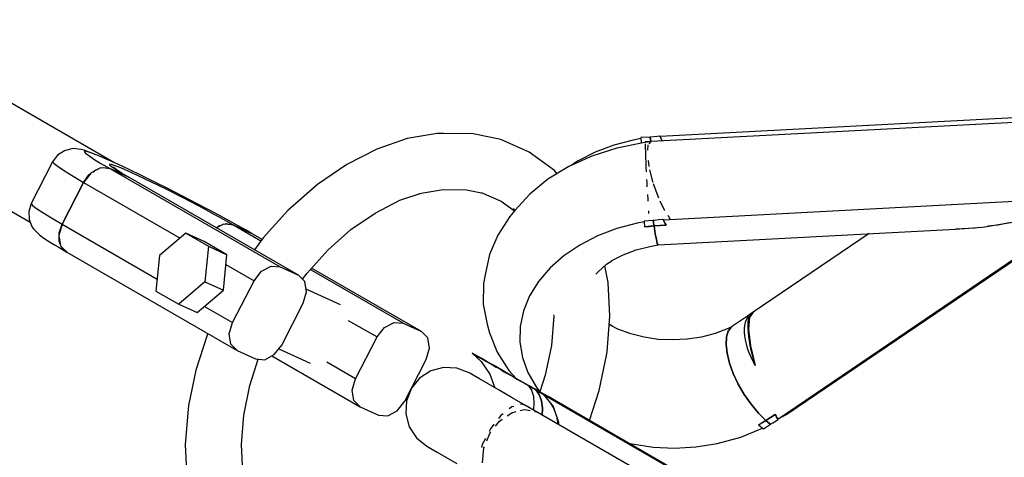
# Model space of a CAD drawing. Units: millimetres. Extents: x -1726 to 7715, y -3901 to 7633.
# Drawn here: x 517 to 726, y 4373 to 4466 of the extents above; entities that cross this region are included whole.
import ezdxf

# ---------------------------------------------------------------- set-up
doc = ezdxf.new("R2010")
doc.units = ezdxf.units.MM
doc.layers.add('PV-1A85', color=7, linetype='Continuous')

# ---------------------------------------------------------------- blocks, each defined once
blk = doc.blocks.new('*U1')
at = {"layer": 'PV-1A85'}
for p, q in [((735.73, 4426.37), (708.7, 4441.97)), ((933.12, 4436.15), (851.87, 4431.88)), ((930.79, 4435.05), (849.92, 4430.81)), ((798.09, 4431.45), (791.64, 4429.24)), ((804.46, 4432.53), (798.09, 4431.45)), ((805.88, 4432.53), (804.46, 4432.53)), ((812.1, 4432.47), (805.88, 4432.53)), ((817.95, 4431.24), (812.1, 4432.47)), ((824.03, 4428.57), (817.95, 4431.24)), ((846.13, 4431.15), (841.99, 4430.05)), ((847.78, 4431.47), (846.13, 4431.15)), ((849.74, 4431.77), (847.77, 4431.66)), ((847.77, 4431.66), (847.84, 4430.48)), ((851.22, 4431.93), (849.74, 4431.77)), ((849.85, 4430.83), (849.74, 4431.77)), ((849.74, 4431.77), (849.85, 4430.83)), ((851.81, 4431.98), (851.22, 4431.93)), ((852.11, 4431.36), (851.81, 4431.98)), ((851.87, 4431.88), (852.3, 4430.94)), ((725.2, 4428.85), (723.75, 4427.91)), ((725.41, 4428.95), (725.2, 4428.85)), ((727.09, 4429.33), (725.41, 4428.95)), ((728.8, 4429.11), (727.09, 4429.33)), ((729.43, 4428.97), (728.8, 4429.11)), ((730.49, 4428.6), (729.43, 4428.97)), ((791.64, 4429.24), (785.24, 4425.97)), ((842.66, 4429.44), (837.36, 4427.75)), ((841.99, 4430.05), (838.06, 4428.58)), ((848.22, 4430.56), (842.66, 4429.44)), ((849.95, 4430.85), (848.22, 4430.56)), ((848.67, 4430.34), (848.66, 4430.16)), ((848.66, 4430.16), (848.67, 4429.93)), ((848.67, 4429.91), (848.72, 4428.29)), ((849.65, 4430.8), (848.68, 4430.75)), ((848.68, 4430.75), (848.68, 4430.64)), ((849.22, 4429.03), (849.31, 4430.12)), ((849.31, 4430.12), (849.33, 4430.14)), ((849.52, 4430.35), (849.95, 4430.85)), ((723.75, 4427.91), (722.7, 4426.52)), ((729.6, 4428.78), (729.43, 4428.69)), ((729.43, 4428.69), (729.69, 4428.38)), ((730.21, 4428.65), (729.6, 4428.78)), ((729.69, 4428.38), (730.38, 4427.85)), ((731.23, 4428.29), (730.21, 4428.65)), ((730.38, 4427.85), (731.49, 4427.11)), ((731.97, 4428.01), (730.49, 4428.6)), ((732.65, 4427.72), (731.23, 4428.29)), ((731.49, 4427.11), (732.99, 4426.19)), ((732.65, 4427.72), (731.97, 4428.01)), ((734.44, 4426.95), (732.65, 4427.72)), ((736.56, 4425.99), (734.44, 4426.95)), ((829.38, 4424.64), (824.03, 4428.57)), ((837.36, 4427.75), (832.44, 4425.53)), ((838.06, 4428.58), (834.41, 4426.74)), ((848.72, 4428.29), (848.84, 4425.43)), ((849.5, 4425.56), (849.34, 4426.78)), ((697.44, 4425.51), (717.95, 4413.66)), ((722.7, 4426.52), (718.13, 4417.64)), ((722.7, 4426.52), (723.02, 4426.14)), ((723.02, 4426.14), (723.86, 4425.5)), ((723.86, 4425.5), (725.21, 4424.6)), ((732.91, 4425.25), (730.88, 4424.17)), ((731.23, 4424.35), (731.87, 4424.85)), ((731.87, 4424.85), (732.57, 4425.07)), ((734.85, 4425.1), (732.91, 4425.25)), ((732.99, 4426.19), (734.85, 4425.1)), ((733.11, 4425.23), (733.43, 4425.33)), ((733.43, 4425.33), (734.85, 4425.1)), ((735.22, 4425.96), (734.81, 4426.02)), ((734.81, 4426.02), (734.82, 4425.87)), ((734.82, 4425.87), (735.23, 4425.51)), ((738.78, 4423.3), (734.85, 4425.1)), ((734.85, 4425.1), (771.07, 4404.19)), ((734.85, 4425.1), (738.78, 4423.3)), ((736.03, 4425.69), (735.22, 4425.96)), ((735.23, 4425.51), (736.05, 4424.95)), ((735.95, 4425.07), (735.55, 4425.41)), ((736.72, 4424.54), (735.95, 4425.07)), ((737.21, 4425.22), (736.03, 4425.69)), ((736.05, 4424.95), (737.24, 4424.21)), ((738.97, 4424.86), (736.56, 4425.99)), ((738.74, 4424.55), (737.21, 4425.22)), ((741.6, 4423.6), (738.97, 4424.86)), ((785.24, 4425.97), (779.04, 4421.69)), ((832.44, 4425.53), (828, 4422.81)), ((834.41, 4426.74), (832.82, 4425.7)), ((848.84, 4425.43), (848.89, 4424.41)), ((849.51, 4425.52), (849.5, 4425.56)), ((850.29, 4422.36), (849.68, 4424.83)), ((725.21, 4424.6), (727.04, 4423.48)), ((727.04, 4423.48), (729.3, 4422.15)), ((730.88, 4424.17), (729.3, 4422.15)), ((729.3, 4422.15), (730.43, 4423.73)), ((730.43, 4423.73), (730.72, 4423.96)), ((737.47, 4424.07), (736.72, 4424.54)), ((738.78, 4423.3), (737.24, 4424.21)), ((740.58, 4423.71), (738.74, 4424.55)), ((774.99, 4402.4), (738.78, 4423.3)), ((742.67, 4422.72), (740.58, 4423.71)), ((744.42, 4422.22), (741.6, 4423.6)), ((744.96, 4421.61), (742.67, 4422.72)), ((828, 4422.81), (824.14, 4419.66)), ((829.95, 4424), (829.38, 4424.64)), ((848.97, 4422.74), (849.01, 4422.01)), ((729.3, 4422.15), (724.74, 4413.26)), ((724.74, 4413.26), (729.3, 4422.15)), ((729.3, 4422.15), (749.79, 4410.32)), ((747.35, 4420.75), (744.42, 4422.22)), ((747.38, 4420.41), (744.96, 4421.61)), ((750.33, 4419.23), (747.35, 4420.75)), ((778.43, 4421.18), (772.72, 4416.14)), ((779.04, 4421.69), (778.43, 4421.18)), ((800.62, 4419.78), (805.75, 4420.65)), ((805.75, 4420.65), (810.69, 4420.6)), ((810.69, 4420.6), (814.22, 4419.86)), ((849.01, 4422.01), (849.05, 4421.21)), ((850.37, 4422.12), (850.29, 4422.36)), ((851.41, 4419.16), (850.47, 4421.84)), ((749.87, 4419.15), (747.38, 4420.41)), ((752.36, 4417.86), (749.87, 4419.15)), ((753.3, 4417.69), (750.33, 4419.23)), ((796.53, 4418.35), (800.85, 4419.82)), ((813.82, 4420.03), (818.03, 4418.18)), ((824.14, 4419.66), (820.93, 4416.15)), ((849.14, 4419.6), (849.2, 4418.56)), ((849.2, 4418.56), (849.22, 4418.14)), ((851.58, 4418.8), (851.41, 4419.16)), ((934.56, 4418.46), (852.53, 4414.15)), ((718.13, 4417.64), (717.62, 4415.98)), ((718.13, 4417.64), (718.45, 4417.26)), ((718.45, 4417.26), (719.3, 4416.61)), ((719.3, 4416.61), (720.65, 4415.72)), ((754.78, 4416.58), (752.36, 4417.86)), ((756.2, 4416.16), (753.3, 4417.69)), ((757.07, 4415.35), (754.78, 4416.58)), ((791.24, 4415.64), (796.53, 4418.35)), ((818.03, 4418.18), (820.88, 4416.09)), ((820.63, 4416.57), (820.97, 4416.19)), ((852.7, 4416.38), (851.86, 4418.19)), ((852.88, 4416.09), (852.7, 4416.38)), ((717.62, 4415.98), (717.71, 4414.25)), ((717.71, 4414.25), (718.38, 4412.66)), ((720.65, 4415.72), (722.47, 4414.59)), ((722.47, 4414.59), (724.74, 4413.26)), ((758.97, 4414.68), (756.2, 4416.16)), ((759.16, 4414.2), (757.07, 4415.35)), ((761.54, 4413.27), (758.97, 4414.68)), ((761, 4413.15), (759.16, 4414.2)), ((772.72, 4416.14), (767.47, 4410.33)), ((786.11, 4412.1), (791.24, 4415.64)), ((819.89, 4414.87), (817.32, 4410.95)), ((820.93, 4416.15), (819.89, 4414.87)), ((849.35, 4416.11), (849.38, 4415.59)), ((849.38, 4415.59), (849.38, 4415.54)), ((852.32, 4414.24), (851.52, 4414.17)), ((852.47, 4414.26), (852.32, 4414.24)), ((852.63, 4413.95), (852.47, 4414.26)), ((853.99, 4414.36), (853.53, 4415.08)), ((854.12, 4414.23), (853.99, 4414.36)), ((718.38, 4412.66), (718.67, 4412.31)), ((718.67, 4412.31), (719.83, 4411.06)), ((724.74, 4413.26), (724.04, 4410.84)), ((724.11, 4411.45), (724.74, 4413.26)), ((724.74, 4413.26), (744.94, 4401.6)), ((757.49, 4412.5), (758.02, 4412.91)), ((759.06, 4413.3), (757.52, 4412.48)), ((758.02, 4412.91), (758.72, 4413.12)), ((761, 4413.15), (759.06, 4413.3)), ((759.26, 4413.29), (759.58, 4413.38)), ((759.58, 4413.38), (761, 4413.15)), ((767, 4409.69), (761, 4413.15)), ((764.92, 4411.36), (761, 4413.15)), ((761, 4413.15), (764.92, 4411.36)), ((763.87, 4411.96), (761.54, 4413.27)), ((781.26, 4407.82), (786.11, 4412.1)), ((842.65, 4412.33), (838.55, 4410.78)), ((846.98, 4413.46), (842.65, 4412.33)), ((848.44, 4413.74), (846.98, 4413.46)), ((850.4, 4414.04), (848.43, 4413.93)), ((848.43, 4413.93), (848.46, 4413.5)), ((848.46, 4413.5), (848.49, 4413.09)), ((848.49, 4413.09), (848.51, 4412.68)), ((850.55, 4412.89), (848.51, 4412.68)), ((848.51, 4412.68), (849.53, 4412.79)), ((849.53, 4412.79), (850.55, 4412.89)), ((850.73, 4414.08), (850.4, 4414.04)), ((850.4, 4414.04), (850.47, 4413.46)), ((850.47, 4413.48), (850.4, 4414.04)), ((850.47, 4413.46), (850.47, 4413.48)), ((850.47, 4413.46), (850.47, 4413.45)), ((850.47, 4413.45), (850.55, 4412.89)), ((850.51, 4413.18), (850.48, 4413.43)), ((850.55, 4412.89), (850.51, 4413.18)), ((853.11, 4413.09), (850.55, 4412.89)), ((850.55, 4412.89), (851.83, 4413)), ((850.55, 4412.89), (850.8, 4411.23)), ((850.8, 4411.23), (850.55, 4412.89)), ((851.52, 4414.17), (850.73, 4414.08)), ((851.42, 4408.87), (914.61, 4412.23)), ((851.83, 4413), (853.11, 4413.09)), ((852.53, 4414.15), (852.72, 4413.79)), ((852.79, 4413.65), (852.63, 4413.95)), ((852.72, 4413.79), (852.91, 4413.43)), ((852.95, 4413.36), (852.79, 4413.65)), ((852.91, 4413.43), (853.11, 4413.09)), ((853.11, 4413.09), (852.95, 4413.36)), ((876.87, 4371.84), (937.66, 4413.07)), ((878.78, 4372.87), (938.74, 4413.56)), ((914.61, 4412.23), (920.34, 4412.62)), ((918.79, 4412.45), (914.61, 4412.23)), ((919.77, 4412.58), (918.79, 4412.45)), ((920.34, 4412.62), (927.18, 4413.73)), ((923.64, 4413.09), (921.48, 4412.81)), ((926.03, 4413.54), (923.64, 4413.09)), ((719.83, 4411.06), (720.55, 4410.51)), ((720.55, 4410.51), (721.7, 4409.75)), ((724.04, 4410.84), (724.4, 4408.67)), ((724.08, 4409.68), (724.1, 4410.47)), ((724.11, 4411.09), (724.11, 4411.45)), ((751.01, 4411.36), (745.43, 4406.6)), ((751.01, 4411.36), (755.84, 4408.58)), ((754.93, 4409.57), (751.01, 4411.36)), ((764.92, 4411.36), (763.87, 4411.96)), ((767.24, 4410.02), (764.92, 4411.36)), ((767.47, 4410.33), (765.63, 4407.8)), ((817.32, 4410.95), (815.57, 4406.8)), ((838.55, 4410.78), (834.77, 4408.84)), ((850.8, 4411.23), (851.04, 4409.98)), ((851.04, 4409.98), (850.8, 4411.23)), ((896.29, 4411.25), (871.64, 4394.53)), ((721.7, 4409.75), (723.26, 4408.79)), ((723.26, 4408.79), (723.86, 4408.42)), ((723.86, 4408.42), (725.72, 4407.33)), ((724.34, 4409.04), (724.08, 4409.68)), ((724.4, 4408.67), (725.72, 4407.33)), ((724.65, 4408.24), (724.53, 4408.53)), ((725.72, 4407.33), (724.65, 4408.24)), ((759.76, 4406.78), (754.93, 4409.57)), ((755.84, 4408.58), (755.09, 4401.03)), ((755.84, 4408.58), (759.76, 4406.78)), ((834.77, 4408.84), (831.38, 4406.55)), ((846.74, 4407.78), (849.66, 4408.55)), ((849.66, 4408.55), (851.42, 4408.87)), ((851.04, 4409.98), (851.25, 4409.18)), ((851.25, 4409.18), (851.04, 4409.98)), ((851.25, 4409.18), (851.42, 4408.87)), ((851.42, 4408.87), (851.25, 4409.18)), ((725.72, 4407.33), (761.94, 4386.42)), ((745.43, 4406.6), (744.68, 4399.05)), ((759.01, 4399.24), (759.76, 4406.78)), ((776.79, 4402.88), (781.26, 4407.82)), ((815.57, 4406.8), (814.65, 4402.53)), ((831.38, 4406.55), (828.44, 4403.96)), ((841.45, 4405.44), (843.99, 4406.74)), ((843.99, 4406.74), (846.74, 4407.78)), ((759.55, 4404.68), (765.52, 4401.24)), ((767.1, 4403.26), (769.13, 4404.34)), ((769.13, 4404.34), (771.07, 4404.19)), ((771.07, 4404.19), (774.99, 4402.4)), ((801.14, 4390.45), (777.76, 4403.95)), ((828.44, 4403.96), (826, 4401.11)), ((838.67, 4403.17), (840.48, 4404.77)), ((840.81, 4400.86), (840.1, 4404.43)), ((840.48, 4404.77), (841.55, 4405.49)), ((765.52, 4401.24), (767.1, 4403.26)), ((776.32, 4401.05), (774.99, 4402.4)), ((775.83, 4401.55), (776.79, 4402.88)), ((797.22, 4392.24), (777.48, 4403.64)), ((814.65, 4402.53), (814.29, 4400.64)), ((838.21, 4402.64), (838.67, 4403.17)), ((755.09, 4401.03), (749.51, 4396.27)), ((755.09, 4401.03), (759.01, 4399.24)), ((760.95, 4392.35), (765.52, 4401.24)), ((776.68, 4398.88), (776.32, 4401.05)), ((814.29, 4400.64), (814.23, 4396.29)), ((826, 4401.11), (824.1, 4398.05)), ((841.17, 4393.68), (840.81, 4400.86)), ((744.68, 4399.05), (749.51, 4396.27)), ((753.43, 4394.47), (759.01, 4399.24)), ((775.98, 4396.46), (776.68, 4398.88)), ((783.88, 4396.14), (776.58, 4399.47)), ((824.1, 4398.05), (822.8, 4394.84)), ((749.51, 4396.27), (753.43, 4394.47)), ((754.99, 4395.8), (760.95, 4392.35)), ((771.41, 4387.58), (775.98, 4396.46)), ((814.23, 4396.29), (815.05, 4392)), ((822.8, 4394.84), (822.1, 4391.54)), ((829.22, 4393.71), (828.73, 4387.5)), ((829.21, 4394), (829.22, 4393.71)), ((840.57, 4386.17), (841.17, 4393.68)), ((871.04, 4394.13), (867.03, 4391.43)), ((870.43, 4393.46), (870.15, 4392.96)), ((870.77, 4393.89), (870.43, 4393.46)), ((870.84, 4393.42), (870.65, 4390.95)), ((870.66, 4393.09), (870.79, 4393.56)), ((871.03, 4394.12), (870.77, 4393.89)), ((870.79, 4393.56), (870.94, 4393.93)), ((870.84, 4393.68), (871.64, 4394.53)), ((871.64, 4394.53), (870.84, 4393.42)), ((871.14, 4394.22), (870.87, 4393.97)), ((870.94, 4393.93), (871.14, 4394.22)), ((871.64, 4394.53), (871.11, 4394.17)), ((871.12, 4394.19), (871.38, 4394.43)), ((871.18, 4394.25), (871.13, 4394.21)), ((871.38, 4394.43), (871.18, 4394.25)), ((871.37, 4394.42), (871.64, 4394.53)), ((871.38, 4394.43), (871.37, 4394.42)), ((871.64, 4394.53), (871.38, 4394.43)), ((760.25, 4389.93), (760.95, 4392.35)), ((785.55, 4392.82), (791.67, 4389.29)), ((791.67, 4389.29), (793.25, 4391.31)), ((793.25, 4391.31), (795.28, 4392.39)), ((795.28, 4392.39), (797.22, 4392.24)), ((797.22, 4392.24), (801.14, 4390.45)), ((815.05, 4392), (815.55, 4390.16)), ((822.1, 4391.54), (822.02, 4388.22)), ((841.7, 4391.52), (841.03, 4391.98)), ((842.88, 4390.97), (841.39, 4391.74)), ((867.06, 4391.45), (866.28, 4391.09)), ((866.34, 4390.56), (867.03, 4391.43)), ((867.03, 4391.43), (866.34, 4390.56)), ((869.8, 4391.75), (869.72, 4391.07)), ((869.94, 4392.39), (869.8, 4391.75)), ((870.15, 4392.96), (869.94, 4392.39)), ((870.54, 4391.84), (870.58, 4392.51)), ((870.55, 4391.12), (870.54, 4391.84)), ((870.58, 4392.51), (870.66, 4393.09)), ((755.54, 4389.67), (753.13, 4382.22)), ((755.69, 4390.02), (755.54, 4389.67)), ((760.61, 4387.76), (760.25, 4389.93)), ((787.1, 4380.41), (791.67, 4389.29)), ((802.47, 4389.11), (801.14, 4390.45)), ((802.83, 4386.94), (802.47, 4389.11)), ((815.55, 4390.16), (817.2, 4386.06)), ((845.59, 4389.96), (842.88, 4390.97)), ((848.46, 4389.22), (845.59, 4389.96)), ((851.46, 4388.78), (848.46, 4389.22)), ((860.61, 4389.28), (857.59, 4388.81)), ((863.52, 4390.05), (860.61, 4389.28)), ((866.28, 4391.09), (863.52, 4390.05)), ((865.85, 4387.7), (865.94, 4389.31)), ((865.94, 4389.31), (865.85, 4387.7)), ((865.94, 4389.31), (866.34, 4390.56)), ((866.34, 4390.56), (865.94, 4389.31)), ((869.72, 4391.07), (869.72, 4390.32)), ((869.72, 4390.32), (869.78, 4389.53)), ((869.78, 4389.53), (869.91, 4388.7)), ((870.6, 4390.32), (870.55, 4391.12)), ((870.67, 4390.78), (870.58, 4390.72)), ((870.7, 4389.42), (870.6, 4390.32)), ((870.61, 4390.27), (870.73, 4390.25)), ((870.73, 4390.25), (870.61, 4390.27)), ((870.65, 4390.95), (871.07, 4387.41)), ((870.84, 4388.45), (870.7, 4389.42)), ((870.86, 4389.13), (870.75, 4389.06)), ((761.94, 4386.42), (760.61, 4387.76)), ((769.83, 4385.55), (771.41, 4387.58)), ((822.02, 4388.22), (822.56, 4384.93)), ((828.73, 4387.5), (827.44, 4381.15)), ((854.52, 4388.65), (851.46, 4388.78)), ((857.59, 4388.81), (854.52, 4388.65)), ((866.07, 4385.82), (865.85, 4387.7)), ((865.85, 4387.7), (866.07, 4385.82)), ((869.91, 4388.7), (870.11, 4387.84)), ((870.11, 4387.84), (870.38, 4386.94)), ((870.87, 4389.07), (870.76, 4388.99)), ((871.01, 4387.46), (870.84, 4388.45)), ((871.22, 4386.47), (871.01, 4387.46)), ((871.07, 4387.41), (872.06, 4383.2)), ((761.94, 4386.42), (765.86, 4384.63)), ((767.8, 4384.47), (769.83, 4385.55)), ((769.34, 4385.29), (788.09, 4374.47)), ((770.78, 4386.76), (777.48, 4383.7)), ((802.13, 4384.51), (802.83, 4386.94)), ((811.9, 4385.82), (811.89, 4385.82)), ((811.89, 4385.82), (813.8, 4384.09)), ((813.94, 4384.71), (811.9, 4385.82)), ((811.9, 4385.82), (812.01, 4385.75)), ((812.07, 4385.72), (812.01, 4385.75)), ((812.2, 4385.64), (812.07, 4385.72)), ((812.2, 4385.64), (812.28, 4385.6)), ((812.28, 4385.6), (812.53, 4385.45)), ((812.73, 4385.34), (812.53, 4385.45)), ((812.98, 4385.19), (812.73, 4385.34)), ((812.98, 4385.19), (813.16, 4385.09)), ((813.16, 4385.09), (813.54, 4384.87)), ((817.2, 4386.06), (819.67, 4382.19)), ((822.56, 4384.93), (823.72, 4381.73)), ((838.92, 4377.92), (840.43, 4385.39)), ((840.43, 4385.39), (840.57, 4386.17)), ((866.59, 4383.73), (866.07, 4385.82)), ((866.07, 4385.82), (866.59, 4383.73)), ((870.38, 4386.94), (870.71, 4386.02)), ((870.71, 4386.02), (871.1, 4385.09)), ((871.1, 4385.09), (871.55, 4384.15)), ((871.47, 4385.41), (871.22, 4386.47)), ((871.75, 4384.31), (871.47, 4385.41)), ((764.61, 4378.99), (766.41, 4384.58)), ((765.86, 4384.63), (767.8, 4384.47)), ((787.1, 4380.41), (780.99, 4383.94)), ((798.99, 4378.42), (802.13, 4384.51)), ((805.81, 4382.83), (803.09, 4382.1)), ((808.62, 4382.68), (805.81, 4382.83)), ((813.88, 4384.67), (813.54, 4384.87)), ((813.8, 4384.09), (815.66, 4381.41)), ((814.25, 4384.46), (813.88, 4384.67)), ((814.29, 4384.51), (813.94, 4384.71)), ((814.25, 4384.46), (814.55, 4384.29)), ((815.11, 4384.03), (814.29, 4384.51)), ((814.55, 4384.29), (815.04, 4384.01)), ((815.49, 4383.74), (815.04, 4384.01)), ((816.4, 4383.29), (815.11, 4384.03)), ((815.98, 4383.46), (815.49, 4383.74)), ((815.98, 4383.46), (816.4, 4383.22)), ((818.12, 4382.29), (816.4, 4383.29)), ((816.4, 4383.22), (816.98, 4382.88)), ((817.54, 4382.56), (816.98, 4382.88)), ((867.4, 4381.52), (866.59, 4383.73)), ((866.59, 4383.73), (867.4, 4381.52)), ((871.55, 4384.15), (872.06, 4383.2)), ((872.06, 4383.2), (871.75, 4384.31)), ((753.13, 4382.22), (751.62, 4374.75)), ((803.09, 4382.1), (800.73, 4380.56)), ((811.25, 4381.67), (808.62, 4382.68)), ((811.39, 4381.59), (811.25, 4381.67)), ((812.12, 4381.17), (811.39, 4381.59)), ((813.42, 4380.42), (812.12, 4381.17)), ((815.66, 4381.41), (816.74, 4378.51)), ((818.15, 4382.21), (817.54, 4382.56)), ((820.25, 4381.06), (818.12, 4382.29)), ((818.15, 4382.21), (818.69, 4381.9)), ((818.69, 4381.9), (819.35, 4381.52)), ((819.99, 4381.15), (819.35, 4381.52)), ((819.67, 4382.19), (821.16, 4380.54)), ((820.72, 4380.73), (819.99, 4381.15)), ((822.76, 4379.62), (820.25, 4381.06)), ((820.72, 4380.73), (821.37, 4380.35)), ((823.72, 4381.73), (825.47, 4378.69)), ((827.44, 4381.15), (826.3, 4377.6)), ((868.46, 4379.26), (867.4, 4381.52)), ((867.4, 4381.52), (868.46, 4379.26)), ((763.33, 4372.64), (764.61, 4378.99)), ((786.4, 4377.99), (787.1, 4380.41)), ((800.73, 4380.56), (798.96, 4378.38)), ((815.27, 4379.35), (813.42, 4380.42)), ((817.62, 4378), (815.27, 4379.35)), ((821.37, 4380.35), (822.2, 4379.87)), ((822.79, 4379.53), (822.2, 4379.87)), ((824.53, 4378.62), (822.76, 4379.62)), ((823.86, 4378.91), (822.79, 4379.53)), ((824.09, 4378.84), (823.86, 4378.91)), ((823.86, 4378.91), (825.39, 4378.03)), ((823.86, 4378.91), (824.51, 4377.98)), ((825.39, 4378.03), (823.86, 4378.91)), ((823.86, 4378.91), (825.39, 4378.03)), ((824.09, 4378.84), (823.86, 4378.91)), ((824.32, 4378.74), (824.09, 4378.84)), ((824.32, 4378.74), (824.09, 4378.84)), ((824.53, 4378.62), (824.32, 4378.74)), ((824.53, 4378.62), (824.32, 4378.74)), ((825.3, 4378.18), (824.53, 4378.62)), ((825.3, 4378.18), (824.53, 4378.62)), ((825.47, 4378.69), (826.31, 4377.66)), ((869.73, 4377.06), (868.46, 4379.26)), ((868.46, 4379.26), (869.73, 4377.06)), ((786.76, 4375.81), (786.4, 4377.99)), ((797.56, 4375.63), (798.93, 4378.29)), ((798.96, 4378.38), (797.95, 4375.75)), ((820.42, 4376.38), (817.62, 4378)), ((824.51, 4377.98), (824.9, 4376.72)), ((824.9, 4376.72), (825.03, 4375.17)), ((826.07, 4377.74), (825.3, 4378.18)), ((826.07, 4377.74), (825.3, 4378.18)), ((825.74, 4377.9), (825.39, 4378.03)), ((825.39, 4378.03), (825.55, 4377.93)), ((825.39, 4378.03), (825.74, 4377.9)), ((826.13, 4377.04), (825.39, 4378.03)), ((825.74, 4377.9), (825.39, 4378.03)), ((825.39, 4378.03), (825.55, 4377.93)), ((825.39, 4378.03), (826.13, 4377.04)), ((825.39, 4378.03), (825.74, 4377.9)), ((825.55, 4377.93), (825.58, 4377.92)), ((825.55, 4377.93), (825.58, 4377.92)), ((825.68, 4377.86), (825.58, 4377.92)), ((825.76, 4377.82), (825.68, 4377.86)), ((826.07, 4377.74), (825.74, 4377.9)), ((825.74, 4377.9), (826.07, 4377.74)), ((826.07, 4377.74), (825.74, 4377.9)), ((825.74, 4377.9), (826.07, 4377.74)), ((825.76, 4377.82), (826.2, 4377.56)), ((825.76, 4377.82), (826.2, 4377.56)), ((827.04, 4377.18), (826.07, 4377.74)), ((827.04, 4377.18), (826.07, 4377.74)), ((826.61, 4375.73), (826.13, 4377.04)), ((826.13, 4377.04), (826.61, 4375.73)), ((826.2, 4377.56), (826.86, 4377.18)), ((826.2, 4377.56), (826.86, 4377.18)), ((826.86, 4377.18), (826.94, 4377.13)), ((826.86, 4377.18), (826.94, 4377.13)), ((826.94, 4377.13), (827.5, 4376.89)), ((826.94, 4377.13), (827.5, 4376.89)), ((827.27, 4376.79), (826.94, 4377.13)), ((828.02, 4376.61), (827.04, 4377.18)), ((828.02, 4376.61), (827.04, 4377.18)), ((827.04, 4377.07), (829.14, 4374.54)), ((888.68, 4341.49), (827.04, 4377.07)), ((827.04, 4377.07), (888.68, 4341.49)), ((827.38, 4376.93), (827.04, 4377.07)), ((827.7, 4376.78), (827.38, 4376.93)), ((827.5, 4376.89), (828.02, 4376.61)), ((827.5, 4376.89), (828.02, 4376.61)), ((828.02, 4376.61), (827.7, 4376.78)), ((888.78, 4341.53), (828.02, 4376.61)), ((836.85, 4371.51), (838.92, 4377.92)), ((871.17, 4374.98), (869.73, 4377.06)), ((869.73, 4377.06), (871.17, 4374.98)), ((751.62, 4374.75), (751.49, 4373.97)), ((788.09, 4374.47), (786.76, 4375.81)), ((788.09, 4374.47), (792.01, 4372.68)), ((795.98, 4373.61), (797.56, 4375.63)), ((797.95, 4375.75), (797.8, 4372.94)), ((820.34, 4374.44), (819.79, 4374)), ((820.76, 4374.55), (820.34, 4374.44)), ((823.24, 4374.75), (820.42, 4376.38)), ((822.42, 4375), (822.17, 4374.93)), ((823.24, 4374.75), (822.42, 4375)), ((884.75, 4339.24), (823.24, 4374.75)), ((825.03, 4375.17), (824.91, 4373.78)), ((826.83, 4374.13), (826.61, 4375.73)), ((826.61, 4375.73), (826.83, 4374.13)), ((829.18, 4374.29), (828.69, 4375.09)), ((829.14, 4374.54), (830.25, 4371.17)), ((872.73, 4373.12), (871.17, 4374.98)), ((871.17, 4374.98), (872.73, 4373.12)), ((751.49, 4373.97), (750.88, 4366.46)), ((762.83, 4366.43), (763.33, 4372.64)), ((792.01, 4372.68), (793.95, 4372.53)), ((793.95, 4372.53), (795.98, 4373.61)), ((797.8, 4372.94), (798.53, 4370.22)), ((817.99, 4372.59), (817.48, 4371.94)), ((818.47, 4372.96), (817.99, 4372.59)), ((819.3, 4372.5), (820.31, 4373.2)), ((820.31, 4373.2), (821.26, 4373.44)), ((822.12, 4373.65), (823.03, 4373.88)), ((823.03, 4373.88), (824.2, 4373.66)), ((825.52, 4373.41), (823.84, 4374.4)), ((825.21, 4373.47), (825.52, 4373.41)), ((826.78, 4372.71), (826.83, 4374.13)), ((826.83, 4374.13), (826.78, 4372.71)), ((829.47, 4373.54), (829.18, 4374.29)), ((874.34, 4371.54), (872.73, 4373.12)), ((872.73, 4373.12), (874.34, 4371.54)), ((874.34, 4371.54), (876.3, 4372.79)), ((876.3, 4372.79), (875.33, 4372.16)), ((876.61, 4372.25), (876.3, 4372.79)), ((876.3, 4372.79), (876.49, 4372.46)), ((876.49, 4372.46), (876.68, 4372.15)), ((877.08, 4371.99), (878.79, 4372.87)), ((878.41, 4372.68), (878.58, 4372.74)), ((878.79, 4372.87), (878.55, 4372.99)), ((878.58, 4372.74), (878.73, 4372.84)), ((816.53, 4370.73), (815.76, 4369.76)), ((816.88, 4370.36), (817.71, 4371.41)), ((817.71, 4371.41), (818.27, 4371.8)), ((830.19, 4370.73), (829.95, 4372.05)), ((830.25, 4371.17), (830.25, 4370.71)), ((872.73, 4370.59), (874.34, 4371.54)), ((873.54, 4371.06), (872.73, 4370.59)), ((872.73, 4370.59), (873.1, 4370.31)), ((873.1, 4370.31), (873.47, 4370.04)), ((874.34, 4371.54), (873.54, 4371.06)), ((873.84, 4369.79), (875.29, 4370.77)), ((875.33, 4372.16), (874.34, 4371.54)), ((874.34, 4371.54), (874.82, 4371.14)), ((874.82, 4371.14), (874.34, 4371.54)), ((874.82, 4371.14), (875.29, 4370.77)), ((875.29, 4370.77), (874.82, 4371.14)), ((875.29, 4370.77), (875.82, 4371.07)), ((875.82, 4371.07), (876.51, 4371.48)), ((876.51, 4371.48), (876.93, 4371.74)), ((876.6, 4372.27), (876.61, 4372.27)), ((876.93, 4371.74), (876.61, 4372.25)), ((876.68, 4372.15), (876.87, 4371.84)), ((876.85, 4371.87), (876.85, 4371.87)), ((798.53, 4370.22), (800.06, 4367.86)), ((815, 4367.22), (815.62, 4368.76)), ((815.76, 4369.76), (815.47, 4369.18)), ((815.62, 4368.76), (815.89, 4369.1)), ((868.97, 4368.01), (873.64, 4369.92)), ((873.47, 4370.04), (873.84, 4369.79)), ((750.88, 4366.46), (751.25, 4359.28)), ((763.13, 4360.49), (762.83, 4366.43)), ((800.06, 4367.86), (802.25, 4366.09)), ((802.25, 4366.09), (802.39, 4366)), ((814.05, 4366.45), (813.88, 4365.83)), ((814.72, 4367.74), (814.05, 4366.45)), ((845.1, 4366.75), (845.88, 4366.55)), ((845.88, 4366.55), (850.34, 4365.89)), ((859.46, 4365.94), (863.95, 4366.64)), ((863.95, 4366.64), (868.97, 4368.01)), ((802.39, 4366), (803.12, 4365.58)), ((803.12, 4365.58), (804.42, 4364.83)), ((804.42, 4364.83), (806.27, 4363.77)), ((814.11, 4362.56), (814.39, 4365.71)), ((814.39, 4365.71), (814.48, 4365.95)), ((850.34, 4365.89), (854.89, 4365.69)), ((854.89, 4365.69), (859.46, 4365.94)), ((806.27, 4363.77), (808.62, 4362.41))]:
    blk.add_line(p, q, dxfattribs=at)
blk = doc.blocks.new('202')
blk.add_circle((2774.32, 3132.7), 4500)
at = {"layer": 'PV-1A85'}
blk.add_blockref('*U1', (-198.91, 9.64), dxfattribs=at)

msp = doc.modelspace()

# ---------------------------------------------------------------- block references
msp.add_blockref('202', (0, 0))

doc.saveas('drawing.dxf')
